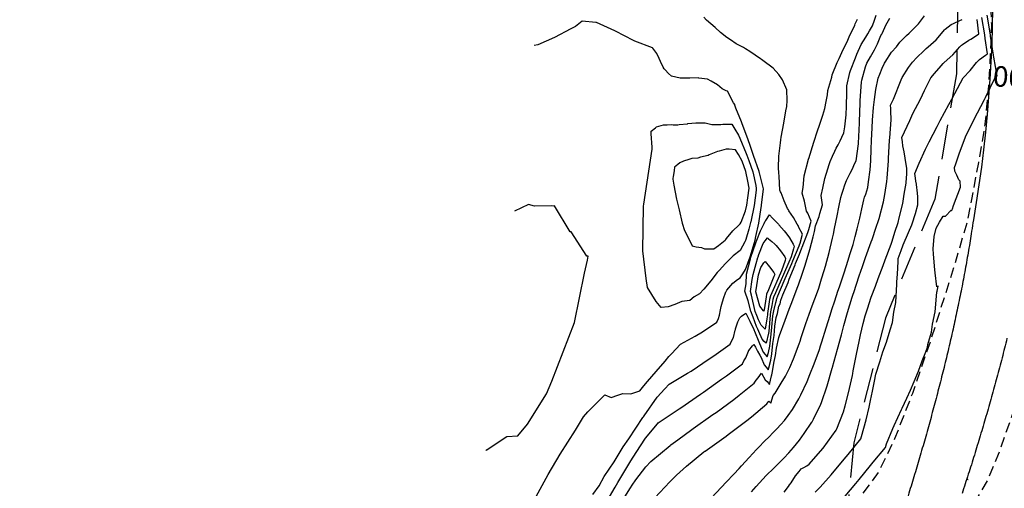
# Model space of a CAD drawing. Units: millimetres. Extents: x 763560 to 764069, y 9269526 to 9269965.
# Drawn here: x 763787 to 763860, y 9269860 to 9269894 of the extents above; entities that cross this region are included whole.
import ezdxf
from ezdxf.enums import TextEntityAlignment as Align

# ---------------------------------------------------------------- set-up
doc = ezdxf.new("R2010")
doc.units = ezdxf.units.MM
doc.header["$LTSCALE"] = 0.2
doc.linetypes.add('DASHED', pattern=[19.05, 12.7, -6.35])
doc.linetypes.add('HIDDEN', pattern=[9.525, 6.35, -3.175])
doc.layers.get('0').update_dxf_attribs({"linetype": 'CONTINUOUS'})
for name, color, linetype, lineweight in [('ALIGNMENT', 5, 'CONTINUOUS', 30), ('BREAKLINE_PTCODE', 6, 'DASHED', 30), ('CENTERLINE', 7, 'CONTINUOUS', 30)]:
    doc.layers.add(name, color=color, linetype=linetype, lineweight=lineweight)
for name, color, linetype in [('ANNOTATION', 7, 'CONTINUOUS'), ('CONTOURS', 7, 'CONTINUOUS'), ('CONTOURS_IDX', 7, 'CONTINUOUS'), ('GRID', 8, 'CONTINUOUS'), ('TROCHA', 2, 'HIDDEN')]:
    doc.layers.add(name, color=color, linetype=linetype)
doc.styles.get("Standard").update_dxf_attribs({"font": 'ariali.ttf', "width": 0.75})

# ---------------------------------------------------------------- blocks, each defined once
blk = doc.blocks.new('MINORTIC')
at = {"color": 0, "linetype": 'ByBlock'}
blk.add_lwpolyline([(0, 0), (0, 0.00069)], dxfattribs=at)
blk.add_point((0, 0), dxfattribs=at)

msp = doc.modelspace()

# ---------------------------------------------------------------- linework, layer by layer
at = {"layer": 'ALIGNMENT', "color": 170, "linetype": 'Continuous'}
for points in [[(763837.645, 9269957.172, -0.213759), (763857.495, 9269879.772), (763857.495, 9269879.772), (763857.495, 9269879.772, -0.002134), (763857.369, 9269878.941), (763857.369, 9269878.941), (763857.369, 9269878.941, -0.00177), (763857.258, 9269878.239), (763857.258, 9269878.239), (763857.258, 9269878.239, -0.001737), (763857.141, 9269877.537), (763857.141, 9269877.537), (763857.141, 9269877.537, -0.001703), (763857.019, 9269876.836), (763857.019, 9269876.836), (763857.019, 9269876.836, -0.00167), (763856.893, 9269876.134), (763856.893, 9269876.134), (763856.893, 9269876.134, -0.001636), (763856.762, 9269875.433), (763856.762, 9269875.433), (763856.762, 9269875.433, -0.001602), (763856.626, 9269874.732), (763856.626, 9269874.732), (763856.626, 9269874.732, -0.001569), (763856.485, 9269874.031), (763856.485, 9269874.031), (763856.485, 9269874.031, -0.001535), (763856.34, 9269873.33), (763856.34, 9269873.33), (763856.34, 9269873.33, -0.001501), (763856.191, 9269872.63), (763856.191, 9269872.63), (763856.191, 9269872.63, -0.001468), (763856.038, 9269871.929), (763856.038, 9269871.929), (763856.038, 9269871.929, -0.001434), (763855.88, 9269871.23), (763855.88, 9269871.23), (763855.88, 9269871.23, -0.001401), (763855.718, 9269870.53), (763855.718, 9269870.53), (763855.718, 9269870.53, -0.001367), (763855.552, 9269869.831), (763855.552, 9269869.831), (763855.552, 9269869.831, -0.001333), (763855.383, 9269869.132), (763855.383, 9269869.132), (763855.383, 9269869.132, -0.0013), (763855.209, 9269868.433), (763855.209, 9269868.433), (763855.209, 9269868.433, -0.001266), (763855.032, 9269867.734), (763855.032, 9269867.734), (763855.032, 9269867.734, -0.001233), (763854.851, 9269867.036), (763854.851, 9269867.036), (763854.851, 9269867.036, -0.001199), (763854.667, 9269866.339), (763854.667, 9269866.339), (763854.667, 9269866.339, -0.001165), (763854.479, 9269865.641), (763854.479, 9269865.641), (763854.479, 9269865.641, -0.001132), (763854.288, 9269864.944), (763854.288, 9269864.944), (763854.288, 9269864.944, -0.001098), (763854.094, 9269864.247), (763854.094, 9269864.247), (763854.094, 9269864.247, -0.001064), (763853.896, 9269863.55), (763853.896, 9269863.55), (763853.896, 9269863.55, -0.001031), (763853.696, 9269862.854), (763853.696, 9269862.854), (763853.696, 9269862.854, -0.000997), (763853.492, 9269862.158), (763853.492, 9269862.158), (763853.492, 9269862.158, -0.000964), (763853.286, 9269861.462), (763853.286, 9269861.462), (763853.286, 9269861.462, -0.00093), (763853.077, 9269860.766), (763853.077, 9269860.766), (763853.077, 9269860.766, -0.000896), (763852.865, 9269860.071)], [(763849.456, 9269953.566, -0.188389), (763864.887, 9269878.505)], [(763852.865, 9269860.071, -0.000863), (763852.65, 9269859.375)]]:
    msp.add_lwpolyline(points, format="xyb", dxfattribs=at)
at = {"layer": 'BREAKLINE_PTCODE', "color": 222}
msp.add_lwpolyline([(763833.39, 9269958.296), (763838.176, 9269951.952), (763843.27, 9269944.149), (763847.623, 9269935.905), (763851.105, 9269927.252), (763853.756, 9269918.305), (763855.518, 9269909.137), (763856.417, 9269899.837), (763856.255, 9269890.493), (763854.656, 9269881.299), (763851.034, 9269872.572), (763848.726, 9269863.422), (763847.77, 9269853.492), (763844.826, 9269844.013), (763839.967, 9269835.167), (763830.814, 9269817.255)], dxfattribs=at)
at = {"layer": 'CENTERLINE', "color": 12}
for points in [[(763844.354, 9269955.213, -0.198964), (763861.635, 9269879.063, -0.001804)], [(763859.961, 9269871.09, -0.001435), (763859.782, 9269870.371, -0.001401), (763859.599, 9269869.653, -0.001367), (763859.412, 9269868.937, -0.001334), (763859.221, 9269868.221, -0.0013), (763859.026, 9269867.506, -0.001266), (763858.827, 9269866.793, -0.001233), (763858.626, 9269866.08, -0.001199), (763858.42, 9269865.368, -0.001166), (763858.211, 9269864.658, -0.001132), (763857.999, 9269863.948, -0.001098), (763857.784, 9269863.239, -0.001065), (763857.566, 9269862.531, -0.001031), (763857.345, 9269861.824, -0.000997), (763857.121, 9269861.118, -0.000964), (763856.894, 9269860.413, -0.00093), (763856.665, 9269859.709, -0.000897)]]:
    msp.add_lwpolyline(points, format="xyb", dxfattribs=at)
at = {"layer": 'CONTOURS', "color": 252, "linetype": 'Continuous'}
for points in [[(763829.545, 9269859.633), (763830.014, 9269860.277), (763830.399, 9269860.947), (763831.112, 9269862.033), (763831.79, 9269863.13), (763832.203, 9269863.731), (763833.237, 9269865.288), (763833.266, 9269865.329), (763833.323, 9269865.407), (763834.288, 9269866.782), (763834.838, 9269867.381), (763835.166, 9269867.731), (763836.506, 9269868.533), (763836.783, 9269868.692), (763838.09, 9269869.578), (763838.445, 9269869.814), (763839.643, 9269870.673), (763839.743, 9269870.876), (763839.874, 9269871.143), (763840.016, 9269871.686), (763840.025, 9269871.742), (763840.036, 9269871.781), (763840.203, 9269872.298), (763840.355, 9269872.583), (763840.47, 9269872.709), (763840.793, 9269872.928), (763841.077, 9269872.339), (763841.373, 9269871.729), (763841.399, 9269871.662), (763841.418, 9269871.614), (763841.734, 9269870.831), (763842.047, 9269870.127), (763842.061, 9269870.094), (763842.07, 9269870.083), (763842.36, 9269869.74), (763842.442, 9269870.062), (763842.547, 9269870.523), (763842.643, 9269871.384), (763842.688, 9269871.921), (763842.773, 9269872.735), (763842.845, 9269873.1), (763842.987, 9269873.729), (763843.031, 9269873.894), (763843.06, 9269874.02), (763843.137, 9269874.206), (763843.61, 9269875.3), (763843.683, 9269875.476), (763844.169, 9269876.578), (763844.249, 9269876.774), (763844.7, 9269877.866), (763844.736, 9269877.958), (763844.768, 9269878.081), (763844.941, 9269878.732), (763844.676, 9269879.224), (763844.62, 9269879.357), (763844.561, 9269879.463), (763844.28, 9269879.955), (763843.952, 9269880.451), (763843.909, 9269880.506), (763843.836, 9269880.602), (763843.614, 9269881.17), (763843.371, 9269881.75), (763843.325, 9269881.84), (763843.274, 9269881.946), (763843.232, 9269882.989), (763843.2, 9269883.224), (763843.194, 9269883.592), (763843.218, 9269884.443), (763843.344, 9269885.421), (763843.365, 9269885.659), (763843.39, 9269885.845), (763843.579, 9269886.873), (763843.735, 9269887.763), (763843.8, 9269888.087), (763843.829, 9269888.529), (763843.793, 9269889.307), (763843.489, 9269890.051), (763843.22, 9269890.436), (763842.787, 9269890.907), (763842.031, 9269891.463), (763841.943, 9269891.533), (763841.869, 9269891.586), (763841.08, 9269892.128), (763840.76, 9269892.319), (763840.609, 9269892.418), (763840.223, 9269892.617), (763840.117, 9269892.674), (763840.074, 9269892.697), (763839.652, 9269892.975), (763839.387, 9269893.152), (763838.927, 9269893.529), (763838.542, 9269893.879), (763837.908, 9269894.425), (763837.696, 9269894.651)], [(763831.779, 9269859.282), (763832.321, 9269860.121), (763832.452, 9269860.333), (763832.724, 9269860.706), (763833.441, 9269861.67), (763833.806, 9269862.053), (763835.225, 9269863.219), (763835.285, 9269863.27), (763835.8, 9269863.651), (763836.818, 9269864.397), (763836.924, 9269864.47), (763838.372, 9269865.492), (763838.605, 9269865.66), (763839.908, 9269866.615), (763840.307, 9269866.919), (763841.407, 9269867.798), (763841.543, 9269868.019), (763841.684, 9269868.192), (763841.936, 9269868.538), (763842.216, 9269868.05), (763842.365, 9269867.919), (763842.514, 9269867.706), (763842.672, 9269868.331), (763842.706, 9269868.424), (763842.729, 9269868.537), (763842.878, 9269869.397), (763842.968, 9269869.842), (763843.051, 9269870.378), (763843.22, 9269871.142), (763843.234, 9269871.214), (763843.258, 9269871.305), (763843.676, 9269872.429), (763843.969, 9269873.222), (763844.166, 9269873.716), (763844.567, 9269874.77), (763844.662, 9269875.005), (763844.95, 9269875.881), (763845.095, 9269876.305), (763845.136, 9269876.449), (763845.491, 9269877.611), (763845.724, 9269878.541), (763845.826, 9269878.927), (763845.913, 9269879.34), (763846.166, 9269880.035), (763846.219, 9269880.252), (763846.426, 9269880.89), (763846.328, 9269881.565), (763846.447, 9269882.115), (763846.583, 9269882.817), (763846.801, 9269883.531), (763846.896, 9269883.827), (763846.991, 9269884.056), (763847.15, 9269884.461), (763847.322, 9269884.806), (763847.432, 9269885.029), (763847.579, 9269885.284), (763847.724, 9269885.575), (763847.848, 9269885.833), (763847.993, 9269886.171), (763848.058, 9269886.6), (763848.166, 9269887.486), (763848.185, 9269888.115), (763848.201, 9269889.119), (763848.21, 9269889.606), (763848.431, 9269890.579), (763848.467, 9269890.743), (763848.832, 9269891.663), (763848.947, 9269891.936), (763849.264, 9269892.641), (763849.604, 9269893.172), (763849.752, 9269893.426), (763849.873, 9269893.631), (763850.081, 9269894.018), (763850.243, 9269894.429), (763850.356, 9269894.797)], [(763834.119, 9269859.383), (763834.835, 9269860.174), (763835.215, 9269860.576), (763835.71, 9269861.052), (763836.431, 9269861.721), (763837.706, 9269862.754), (763837.788, 9269862.816), (763837.798, 9269862.823), (763839.335, 9269863.923), (763839.486, 9269864.035), (763840.86, 9269865.064), (763841.201, 9269865.344), (763842.328, 9269866.297), (763842.472, 9269866.481), (763842.618, 9269866.324), (763842.785, 9269866.904), (763842.933, 9269867.077), (763843.384, 9269867.792), (763843.705, 9269868.317), (763844.014, 9269868.963), (763844.295, 9269869.587), (763844.703, 9269870.683), (763844.772, 9269870.876), (763844.863, 9269871.157), (763845.188, 9269872.176), (763845.442, 9269872.866), (763845.65, 9269873.467), (763846.05, 9269874.493), (763846.143, 9269874.757), (763846.354, 9269875.446), (763846.544, 9269876.062), (763846.629, 9269876.375), (763846.902, 9269877.39), (763847.145, 9269878.427), (763847.216, 9269878.727), (763847.299, 9269879.133), (763847.503, 9269880.067), (763847.628, 9269880.704), (763847.767, 9269881.41), (763847.836, 9269881.651), (763847.935, 9269881.952), (763848.065, 9269882.342), (763848.182, 9269882.654), (763848.328, 9269882.954), (763848.457, 9269883.195), (763848.616, 9269883.51), (763848.778, 9269883.881), (763848.881, 9269884.115), (763849.065, 9269885.362), (763849.069, 9269885.394), (763849.129, 9269886.863), (763849.133, 9269886.962), (763849.186, 9269888.361), (763849.191, 9269888.542), (763849.27, 9269889.866), (763849.307, 9269890.034), (763849.563, 9269891.013), (763849.667, 9269891.258), (763849.95, 9269891.744), (763850.145, 9269892.078), (763850.229, 9269892.255), (763850.467, 9269892.697), (763850.712, 9269893.303), (763850.762, 9269893.406), (763850.813, 9269893.504), (763851.077, 9269894.048), (763851.349, 9269894.575)], [(763838.251, 9269859.36), (763839.004, 9269860.169), (763839.35, 9269860.552), (763839.901, 9269861.117), (763840.288, 9269861.548), (763840.462, 9269861.74), (763841.032, 9269862.354), (763841.574, 9269862.931), (763841.775, 9269863.139), (763842.141, 9269863.512), (763842.516, 9269863.9), (763842.742, 9269864.125), (763843.068, 9269864.453), (763843.347, 9269864.771), (763843.626, 9269865.075), (763843.908, 9269865.43), (763844.209, 9269865.873), (763844.685, 9269866.656), (763844.83, 9269866.945), (763845.29, 9269867.927), (763845.492, 9269868.428), (763845.811, 9269869.22), (763846.191, 9269870.282), (763846.274, 9269870.531), (763846.366, 9269870.826), (763846.696, 9269871.869), (763846.987, 9269872.798), (763847.106, 9269873.209), (763847.321, 9269873.847), (763847.551, 9269874.549), (763847.657, 9269874.861), (763847.999, 9269875.888), (763848.302, 9269876.821), (763848.433, 9269877.23), (763848.661, 9269877.973), (763848.822, 9269878.57), (763848.958, 9269879.124), (763849.148, 9269879.906), (763849.306, 9269880.597), (763849.444, 9269881.245), (763849.511, 9269881.436), (763849.59, 9269881.673), (763849.734, 9269882.142), (763849.797, 9269882.573), (763849.913, 9269883.441), (763849.961, 9269884.098), (763849.997, 9269884.96), (763850.026, 9269885.599), (763850.06, 9269886.528), (763850.092, 9269887.099), (763850.16, 9269888.012), (763850.225, 9269888.617), (763850.323, 9269889.348), (763850.509, 9269890.171), (763850.619, 9269890.453), (763850.793, 9269890.904), (763850.96, 9269891.258), (763851.013, 9269891.347), (763851.492, 9269892.066), (763851.846, 9269892.477), (763852.105, 9269892.802), (763852.592, 9269893.293), (763852.782, 9269893.48), (763852.926, 9269893.607), (763853.46, 9269894.156), (763853.912, 9269894.736)], [(763841.202, 9269859.828), (763841.546, 9269860.212), (763842.289, 9269861.024), (763842.291, 9269861.026), (763842.292, 9269861.027), (763842.843, 9269861.576), (763843.252, 9269861.972), (763843.394, 9269862.106), (763843.585, 9269862.299), (763843.948, 9269862.686), (763844.287, 9269863.087), (763844.509, 9269863.346), (763844.725, 9269863.61), (763845.077, 9269864.103), (763845.641, 9269864.946), (763845.651, 9269864.961), (763845.653, 9269864.964), (763845.66, 9269864.974), (763845.755, 9269865.17), (763846.295, 9269866.272), (763846.338, 9269866.382), (763846.77, 9269867.599), (763847.133, 9269868.89), (763847.148, 9269868.945), (763847.157, 9269868.982), (763847.521, 9269870.293), (763847.801, 9269871.34), (763847.884, 9269871.641), (763847.993, 9269872.033), (763848.259, 9269872.988), (763848.601, 9269874.113), (763848.67, 9269874.334), (763848.708, 9269874.448), (763849.119, 9269875.674), (763849.35, 9269876.366), (763849.586, 9269877.009), (763849.985, 9269878.161), (763850.059, 9269878.35), (763850.362, 9269879.237), (763850.53, 9269879.725), (763850.572, 9269879.885), (763850.902, 9269881.109), (763850.989, 9269881.639), (763851.14, 9269882.602), (763851.158, 9269882.837), (763851.258, 9269884.106), (763851.266, 9269884.275), (763851.34, 9269885.613), (763851.352, 9269885.794), (763851.459, 9269887.117), (763851.469, 9269887.193), (763851.429, 9269887.711), (763851.428, 9269887.946), (763851.413, 9269888.181), (763851.62, 9269888.642), (763852.183, 9269890.045), (763852.26, 9269890.209), (763852.729, 9269890.953), (763853.02, 9269891.339), (763853.334, 9269891.695), (763853.86, 9269892.18), (763854.04, 9269892.346), (763854.182, 9269892.468), (763854.761, 9269892.984), (763855.279, 9269893.597), (763855.372, 9269893.722), (763855.434, 9269893.773), (763855.875, 9269894.117), (763856.025, 9269894.183), (763856.51, 9269894.393), (763856.667, 9269894.474)], [(763845.889, 9269859.807), (763846.256, 9269860.174), (763847.063, 9269861.088), (763847.278, 9269861.345), (763848.166, 9269862.395), (763848.303, 9269862.573), (763849.231, 9269863.715), (763849.289, 9269863.896), (763849.631, 9269865.101), (763849.833, 9269866.03), (763849.938, 9269866.519), (763850.078, 9269867.219), (763850.228, 9269867.944), (763850.332, 9269868.46), (763850.631, 9269869.376), (763850.855, 9269870.111), (763851.105, 9269870.812), (763851.385, 9269871.724), (763851.551, 9269872.254), (763851.662, 9269872.997), (763851.794, 9269873.719), (763851.867, 9269875.065), (763851.883, 9269875.222), (763851.913, 9269875.807), (763851.965, 9269876.727), (763851.974, 9269876.953), (763852.186, 9269877.523), (763852.347, 9269877.959), (763852.415, 9269878.12), (763852.968, 9269879.424), (763852.993, 9269879.485), (763853.239, 9269880.24), (763853.421, 9269880.87), (763853.421, 9269881.264), (763853.407, 9269881.473), (763853.404, 9269881.736), (763853.318, 9269882.381), (763853.308, 9269882.432), (763853.3, 9269882.481), (763853.194, 9269883.177), (763853.516, 9269883.928), (763853.989, 9269884.974), (763854.245, 9269885.494), (763854.833, 9269886.631), (763855.06, 9269887.059), (763855.697, 9269888.231), (763855.91, 9269888.625), (763856.56, 9269889.834), (763856.748, 9269890.19), (763857.258, 9269890.736), (763857.728, 9269891.32), (763857.867, 9269891.474), (763857.949, 9269891.529), (763858.387, 9269891.854), (763858.534, 9269891.951), (763858.365, 9269893.083), (763858.331, 9269893.352), (763858.111, 9269894.623)], [(763848.087, 9269859.504), (763848.863, 9269860.454), (763849.114, 9269860.746), (763849.947, 9269861.767), (763850.142, 9269861.999), (763851.039, 9269863.078), (763851.106, 9269863.358), (763851.589, 9269864.482), (763851.676, 9269864.702), (763852.222, 9269865.878), (763852.259, 9269865.963), (763852.608, 9269866.711), (763852.868, 9269867.277), (763853.137, 9269867.917), (763853.466, 9269868.688), (763853.742, 9269869.428), (763853.998, 9269870.104), (763854.115, 9269870.45), (763854.162, 9269870.636), (763854.414, 9269871.545), (763854.482, 9269872.119), (763854.682, 9269873.039), (763854.821, 9269874.467), (763854.842, 9269874.558), (763854.909, 9269874.926), (763854.801, 9269874.864), (763854.684, 9269875.892), (763854.665, 9269876.113), (763854.559, 9269877.254), (763854.547, 9269877.662), (763854.614, 9269878.565), (763854.772, 9269879.173), (763855.018, 9269879.611), (763855.274, 9269880.054), (763855.453, 9269880.043), (763855.858, 9269880.492), (763855.89, 9269880.447), (763855.95, 9269880.582), (763856.025, 9269880.843), (763856.54, 9269882.178), (763856.529, 9269882.614), (763856.433, 9269882.718), (763856.288, 9269883.052), (763856.121, 9269883.34), (763856.119, 9269883.621), (763856.196, 9269883.876), (763856.453, 9269884.625), (763856.77, 9269885.474), (763856.965, 9269886.002), (763857.501, 9269887.05), (763857.531, 9269887.106), (763858.305, 9269888.615), (763858.378, 9269888.754), (763859.078, 9269890.181), (763859.173, 9269890.298), (763859.233, 9269890.345), (763859.005, 9269891.701), (763858.981, 9269891.858), (763858.759, 9269893.245), (763858.742, 9269893.343), (763858.511, 9269894.788)], [(763825.391, 9269859.478), (763826.272, 9269861.093), (763827.159, 9269862.592), (763828.277, 9269864.359), (763828.879, 9269865.342), (763829.192, 9269865.708), (763830.443, 9269866.945), (763830.897, 9269866.739), (763831.384, 9269866.926), (763831.759, 9269867.046), (763832.342, 9269867.028), (763832.998, 9269867.239), (763833.305, 9269867.6), (763833.571, 9269867.925), (763834.213, 9269868.654), (763834.872, 9269869.405), (763835.134, 9269869.755), (763835.328, 9269869.951), (763835.998, 9269870.654), (763837.059, 9269871.258), (763837.6, 9269871.564), (763838.66, 9269872.275), (763838.78, 9269872.549), (763838.866, 9269872.786), (763838.939, 9269873.189), (763838.985, 9269873.436), (763839.036, 9269873.591), (763839.154, 9269874.008), (763839.329, 9269874.494), (763839.35, 9269874.534), (763839.392, 9269874.618), (763839.832, 9269875.134), (763840.181, 9269875.403), (763840.368, 9269875.528), (763840.559, 9269875.823), (763840.754, 9269876.128), (763841.115, 9269877.055), (763841.142, 9269877.143), (763841.473, 9269878.298), (763841.531, 9269878.561), (763841.742, 9269879.545), (763841.923, 9269880.691), (763841.94, 9269880.796), (763841.943, 9269880.861), (763842.093, 9269882.05), (763841.787, 9269883.222), (763841.774, 9269883.273), (763841.757, 9269883.323), (763841.356, 9269884.501), (763841.128, 9269885.162), (763840.925, 9269885.73), (763840.521, 9269886.832), (763840.471, 9269886.96), (763840.058, 9269887.963), (763839.993, 9269888.192), (763839.976, 9269888.23), (763839.885, 9269888.354), (763839.436, 9269889.221), (763839.333, 9269889.249), (763839.057, 9269889.395), (763838.705, 9269889.692), (763838.25, 9269889.939), (763837.973, 9269890.085), (763837.341, 9269890.181), (763837.305, 9269890.19), (763836.686, 9269890.172), (763836.663, 9269890.172), (763836.662, 9269890.172), (763836.018, 9269890.173), (763835.966, 9269890.182), (763835.34, 9269890.321), (763835.108, 9269890.516), (763834.859, 9269890.79), (763834.8, 9269890.864), (763834.726, 9269890.98), (763834.518, 9269891.386), (763834.423, 9269891.606), (763834.248, 9269891.99), (763833.951, 9269892.379), (763833.947, 9269892.385), (763832.651, 9269892.888), (763832.543, 9269892.925), (763831.209, 9269893.616), (763831.164, 9269893.636), (763829.828, 9269894.245), (763829.77, 9269894.249), (763828.779, 9269894.342), (763828.271, 9269893.951), (763827.935, 9269893.795), (763826.747, 9269893.159), (763825.521, 9269892.614), (763825.247, 9269892.56)], [(763821.699, 9269862.902), (763821.73, 9269862.889), (763823.247, 9269863.9), (763824.045, 9269863.932), (763824.761, 9269864.801), (763826.152, 9269867.009), (763826.534, 9269867.948), (763828.204, 9269872.259), (763828.95, 9269875.858), (763829.162, 9269876.828), (763829.206, 9269877.111), (763829.116, 9269877.128), (763827.957, 9269878.906), (763827.899, 9269878.905), (763826.747, 9269880.796), (763826.695, 9269880.777), (763826.553, 9269880.809), (763825.265, 9269880.771), (763824.843, 9269880.917), (763823.793, 9269880.404)]]:
    msp.add_lwpolyline(points, dxfattribs=at)
for points in [[(763840.253, 9269885.994), (763840.349, 9269885.76), (763840.817, 9269884.641), (763840.861, 9269884.527), (763841.004, 9269884.14), (763841.313, 9269883.297), (763841.515, 9269882.293), (763841.559, 9269882.078), (763841.543, 9269881.945), (763841.411, 9269880.824), (763841.151, 9269879.631), (763841.138, 9269879.577), (763841.002, 9269879.102), (763840.783, 9269878.335), (763840.762, 9269878.265), (763840.709, 9269878.167), (763840.375, 9269877.531), (763839.851, 9269877.148), (763839.839, 9269877.138), (763839.822, 9269877.121), (763839.302, 9269876.575), (763838.835, 9269876.069), (763838.766, 9269875.996), (763838.685, 9269875.914), (763838.228, 9269875.309), (763837.694, 9269874.699), (763837.693, 9269874.697), (763837.693, 9269874.695), (763837.384, 9269874.355), (763836.989, 9269874.135), (763836.677, 9269873.86), (763836.089, 9269873.803), (763835.564, 9269873.575), (763835.09, 9269873.396), (763834.576, 9269873.363), (763834.198, 9269873.785), (763833.566, 9269874.827), (763833.482, 9269875.47), (763833.226, 9269877.499), (763833.283, 9269880.787), (763833.306, 9269880.925), (763833.919, 9269884.963), (763833.902, 9269885.105), (763833.843, 9269886.086), (763833.84, 9269886.279), (763834.157, 9269886.532), (763834.233, 9269886.596), (763834.579, 9269886.689), (763834.734, 9269886.746), (763835.012, 9269886.748), (763835.318, 9269886.77), (763835.451, 9269886.758), (763835.791, 9269886.755), (763835.891, 9269886.761), (763836.494, 9269886.832), (763836.521, 9269886.837), (763837.129, 9269886.897), (763837.153, 9269886.9), (763837.735, 9269886.894), (763837.794, 9269886.886), (763838.289, 9269886.765), (763838.452, 9269886.775), (763838.964, 9269886.768), (763839.104, 9269886.807), (763839.653, 9269886.803), (763839.762, 9269886.801), (763839.985, 9269886.438)], [(763840.449, 9269879.614), (763840.769, 9269880.432), (763840.868, 9269880.853), (763840.939, 9269881.397), (763841.023, 9269882.107), (763840.931, 9269882.615), (763840.796, 9269883.325), (763840.512, 9269884.072), (763840.242, 9269884.56), (763840.018, 9269884.903), (763839.553, 9269884.959), (763839.353, 9269884.962), (763838.819, 9269884.816), (763838.72, 9269884.788), (763838.338, 9269884.65), (763838.095, 9269884.545), (763838.013, 9269884.505), (763837.46, 9269884.387), (763837.255, 9269884.306), (763836.828, 9269884.284), (763836.606, 9269884.206), (763836.213, 9269884.075), (763835.95, 9269883.968), (763835.8, 9269883.849), (763835.56, 9269883.648), (763835.526, 9269883.405), (763835.444, 9269882.944), (763835.429, 9269882.829), (763835.427, 9269882.771), (763835.505, 9269882.311), (763835.688, 9269881.292), (763835.882, 9269880.516), (763836.124, 9269879.546), (763836.285, 9269878.995), (763836.476, 9269878.639), (763836.852, 9269877.881), (763837.149, 9269877.8), (763837.522, 9269877.761), (763837.764, 9269877.664), (763838.191, 9269877.657), (763838.438, 9269877.661), (763838.772, 9269877.909), (763839.26, 9269878.295), (763839.308, 9269878.346), (763839.364, 9269878.404), (763839.845, 9269878.973), (763840.281, 9269879.386), (763840.382, 9269879.479)], [(763842.448, 9269871.465), (763842.285, 9269870.724), (763842.136, 9269870.859), (763841.991, 9269871.028), (763841.732, 9269871.593), (763841.664, 9269871.75), (763841.58, 9269871.967), (763841.326, 9269872.63), (763841.152, 9269873.075), (763840.963, 9269873.845), (763840.723, 9269874.548), (763840.802, 9269875.081), (763840.846, 9269875.807), (763841.13, 9269876.922), (763841.164, 9269877.053), (763841.511, 9269878.084), (763841.586, 9269878.291), (763841.867, 9269878.969), (763842.124, 9269879.522), (763842.208, 9269879.691), (763842.259, 9269879.731), (763842.524, 9269880.139), (763842.74, 9269879.899), (763843.163, 9269879.482), (763843.185, 9269879.454), (763843.222, 9269879.405), (763843.605, 9269878.973), (763843.795, 9269878.741), (763843.995, 9269878.449), (763844.252, 9269878.003), (763844.335, 9269877.852), (763844.28, 9269877.646), (763844.118, 9269877.059), (763843.955, 9269876.667), (763843.555, 9269875.766), (763843.391, 9269875.392), (763842.956, 9269874.419), (763842.826, 9269874.118), (763842.782, 9269873.926), (763842.695, 9269873.486), (763842.603, 9269873.045), (763842.569, 9269872.82), (763842.466, 9269871.586)], [(763842.325, 9269872.519), (763842.206, 9269871.77), (763842.159, 9269871.8), (763841.913, 9269872.054), (763841.721, 9269872.453), (763841.588, 9269872.765), (763841.474, 9269873.054), (763841.203, 9269874.257), (763841.139, 9269874.52), (763841.265, 9269875.408), (763841.317, 9269875.775), (763841.549, 9269876.575), (763841.677, 9269877.018), (763841.692, 9269877.063), (763841.754, 9269877.229), (763842.057, 9269878.046), (763842.207, 9269878.25), (763842.37, 9269878.469), (763842.455, 9269878.395), (763842.695, 9269878.197), (763842.928, 9269877.991), (763843.019, 9269877.91), (763843.339, 9269877.496), (763843.64, 9269877.055), (763843.705, 9269876.937), (763843.665, 9269876.789), (763843.412, 9269876.034), (763843.168, 9269875.486), (763842.785, 9269874.647), (763842.592, 9269874.216), (763842.535, 9269873.944), (763842.379, 9269872.9), (763842.373, 9269872.823)], [(763842.131, 9269873.184), (763842.107, 9269873.075), (763842.089, 9269873.102), (763841.807, 9269873.45), (763841.533, 9269874.494), (763841.603, 9269874.969), (763841.723, 9269875.748), (763841.894, 9269876.274), (763842.12, 9269876.617), (763842.211, 9269876.734), (763842.535, 9269876.328), (763842.836, 9269875.926), (763842.908, 9269875.778), (763842.855, 9269875.617), (763842.451, 9269874.638), (763842.31, 9269874.334), (763842.274, 9269874.13)]]:
    msp.add_lwpolyline(points, close=True, dxfattribs=at)
at = {"layer": 'CONTOURS_IDX', "color": 44, "linetype": 'Continuous'}
for points in [[(763830.608, 9269859.176), (763831.199, 9269860.184), (763831.399, 9269860.517), (763832.347, 9269862.101), (763832.733, 9269862.724), (763833.434, 9269863.78), (763834.304, 9269864.83), (763834.357, 9269864.889), (763835.883, 9269865.921), (763836.017, 9269866.001), (763837.455, 9269866.985), (763837.684, 9269867.14), (763839.006, 9269868.085), (763839.37, 9269868.344), (763840.532, 9269869.224), (763840.648, 9269869.428), (763840.786, 9269869.656), (763840.988, 9269870.15), (763840.995, 9269870.161), (763841.017, 9269870.187), (763841.279, 9269870.544), (763841.388, 9269870.642), (763841.492, 9269870.435), (763841.643, 9269870.154), (763841.808, 9269869.845), (763841.908, 9269869.677), (763842.132, 9269869.158), (763842.399, 9269868.821), (763842.432, 9269868.781), (763842.471, 9269868.934), (763842.625, 9269869.488), (763842.694, 9269869.957), (763842.779, 9269870.716), (763842.857, 9269871.294), (763842.929, 9269871.987), (763843.027, 9269872.628), (763843.105, 9269872.92), (763843.222, 9269873.439), (763843.298, 9269873.623), (763843.362, 9269873.893), (763843.515, 9269874.279), (763843.885, 9269875.185), (763843.978, 9269875.427), (763844.406, 9269876.478), (763844.445, 9269876.582), (763844.718, 9269877.271), (763844.906, 9269877.729), (763844.924, 9269877.772), (763845.352, 9269878.852), (763845.411, 9269879.079), (763845.591, 9269879.676), (763845.333, 9269880.259), (763845.298, 9269880.342), (763845.252, 9269880.425), (763845.099, 9269881.144), (763844.924, 9269881.74), (763844.986, 9269882.148), (763845.082, 9269883.005), (763845.39, 9269884.222), (763845.396, 9269884.25), (763845.405, 9269884.277), (763845.771, 9269885.487), (763846.049, 9269886.308), (763846.192, 9269886.719), (763846.436, 9269887.458), (763846.58, 9269887.955), (763846.69, 9269888.463), (763846.794, 9269888.948), (763846.819, 9269889.264), (763847.093, 9269890.246), (763847.134, 9269890.416), (763847.5, 9269891.312), (763847.634, 9269891.613), (763847.939, 9269892.264), (763848.22, 9269892.832), (763848.385, 9269893.194), (763848.784, 9269894.045), (763848.823, 9269894.152), (763848.993, 9269894.508)], [(763843.593, 9269859.803), (763843.914, 9269860.216), (763844.006, 9269860.349), (763844.107, 9269860.498), (763844.444, 9269861.004), (763844.701, 9269861.332), (763844.849, 9269861.521), (763844.906, 9269861.548), (763845.155, 9269861.677), (763845.169, 9269861.679), (763845.256, 9269861.731), (763845.434, 9269861.852), (763846.44, 9269863.004), (763846.456, 9269863.027), (763847.424, 9269864.352), (763847.469, 9269864.454), (763847.951, 9269865.693), (763848.081, 9269866.137), (763848.334, 9269867.085), (763848.611, 9269868.36), (763848.641, 9269868.503), (763848.679, 9269868.699), (763848.914, 9269869.934), (763849.1, 9269870.861), (763849.205, 9269871.358), (763849.409, 9269872.184), (763849.559, 9269872.739), (763849.715, 9269873.251), (763849.992, 9269874.105), (763850.299, 9269874.911), (763850.506, 9269875.476), (763850.875, 9269876.429), (763851.03, 9269876.846), (763851.454, 9269878.005), (763851.529, 9269878.219), (763851.736, 9269878.874), (763851.967, 9269879.597), (763852.052, 9269879.929), (763852.313, 9269880.983), (763852.418, 9269881.665), (763852.548, 9269882.476), (763852.585, 9269882.874), (763852.616, 9269883.099), (763852.613, 9269883.36), (763852.599, 9269883.573), (763852.536, 9269883.982), (763852.487, 9269884.313), (763852.406, 9269884.757), (763852.32, 9269885.208), (763852.283, 9269885.512), (763852.254, 9269885.819), (763852.836, 9269887.068), (763853.061, 9269887.578), (763853.603, 9269888.634), (763853.896, 9269889.261), (763854.382, 9269890.2), (763854.634, 9269890.524), (763855.13, 9269891.077), (763855.272, 9269891.237), (763855.361, 9269891.33), (763855.994, 9269891.874), (763856.509, 9269892.458), (763856.624, 9269892.594), (763856.693, 9269892.647), (763857.157, 9269892.962), (763857.298, 9269893.023), (763857.725, 9269893.299), (763857.891, 9269893.429), (763857.762, 9269894.48)]]:
    msp.add_lwpolyline(points, dxfattribs=at)
at = {"layer": 'GRID'}
msp.add_circle((763779.474, 9269745.529, 2736), 219.492, dxfattribs=at)
at = {"layer": 'TROCHA', "ltscale": 0.6, "flags": 128}
for points in [[(763838.143, 9269957.035), (763838.847, 9269954.307), (763840.713, 9269947.141), (763843.31, 9269939.313), (763846.859, 9269930.229), (763852.889, 9269914.736), (763856.265, 9269906.345), (763857.131, 9269904.009), (763857.737, 9269901.501), (763858.472, 9269897.651), (763858.733, 9269895.586), (763858.82, 9269894.115), (763858.777, 9269892.775), (763858.603, 9269889.574), (763858.344, 9269886.806), (763857.868, 9269883.994), (763857.348, 9269881.269), (763857.002, 9269879.539), (763856.093, 9269876.425), (763854.312, 9269870.808), (763853.013, 9269867.045), (763851.715, 9269863.715), (763850.503, 9269861.249), (763848.944, 9269859.13), (763846.391, 9269855.669), (763844.303, 9269853.307), (763842.052, 9269850.971), (763840.32, 9269849.328), (763837.766, 9269847.511), (763832.659, 9269844.44), (763826.079, 9269840.764), (763815.323, 9269834.686), (763812.336, 9269832.783), (763810.605, 9269831.572), (763809.133, 9269830.534), (763807.791, 9269829.366), (763805.887, 9269827.55), (763803.376, 9269824.652), (763800.294, 9269820.683), (763799.082, 9269819.04), (763798.346, 9269817.699), (763797.653, 9269816.142), (763796.658, 9269813.071), (763795.316, 9269806.669), (763795.056, 9269804.463), (763795.013, 9269802.258), (763795.229, 9269798.235), (763797.788, 9269788.168), (763800.342, 9269777.874), (763802.769, 9269767.805), (763806.275, 9269757.338), (763810.524, 9269746.483), (763817.493, 9269729.831), (763819.103, 9269725.776), (763819.968, 9269723.397), (763820.574, 9269721.321), (763821.007, 9269718.942), (763821.224, 9269715.049), (763821.483, 9269708.258), (763821.655, 9269703.425), (763821.482, 9269700.743), (763821.222, 9269698.494), (763820.746, 9269695.596), (763819.967, 9269692.309), (763819.015, 9269689.411), (763818.063, 9269687.119), (763816.461, 9269684.653), (763813.153, 9269681.558), (763809.69, 9269678.833), (763807.396, 9269677.752), (763805.491, 9269677.579), (763803.24, 9269677.881), (763801.292, 9269678.79), (763799.734, 9269680.304), (763797.916, 9269682.985), (763794.41, 9269689.43), (763787.083, 9269700.537), (763778.685, 9269713.383), (763771.746, 9269725.018), (763769.452, 9269728.478), (763766.638, 9269732.458), (763762.483, 9269737.735), (763758.847, 9269742.017), (763755.427, 9269745.217), (763750.037, 9269749.409), (763746.228, 9269751.918), (763743.761, 9269752.783), (763740.687, 9269753.345), (763737.311, 9269753.864), (763732.636, 9269754.253), (763725.537, 9269754.643), (763711.359, 9269756.163), (763708.285, 9269756.855), (763705.732, 9269757.979), (763701.057, 9269760.618), (763692.659, 9269766.111), (763686.945, 9269770.263), (763683.539, 9269772.98), (763681.591, 9269774.753), (763678.864, 9269777.824), (763674.449, 9269783.274), (763672.198, 9269785.869), (763669.384, 9269789.157), (763663.065, 9269795.039), (763659.677, 9269797.701), (763656.214, 9269799.734), (763652.664, 9269801.161), (763650.11, 9269801.853), (763646.734, 9269802.026), (763641.323, 9269801.68), (763636.24, 9269801.246), (763633.686, 9269800.987), (763631.175, 9269800.511), (763628.795, 9269799.732), (763626.5, 9269798.608), (763619.488, 9269794.282), (763615.116, 9269791.558), (763610.812, 9269788.548), (763605.661, 9269784.396), (763599.471, 9269779.378), (763594.623, 9269775.269), (763585.299, 9269767.067), (763579.845, 9269762.266), (763575.3, 9269757.681), (763571.015, 9269752.448), (763569.492, 9269750.601), (763568.064, 9269748.222), (763566.895, 9269745.713), (763565.683, 9269742.469), (763563.735, 9269736.674), (763563.129, 9269733.992), (763562.865, 9269732.28), (763562.346, 9269727.911), (763561.913, 9269718.395), (763561.86, 9269716.883)], [(763843.671, 9269955.423), (763843.751, 9269955.173), (763845.718, 9269948.632), (763848.705, 9269939.99), (763851.915, 9269930.679), (763854.196, 9269924.497), (763855.4, 9269921.78), (763857.049, 9269918.706), (763860.215, 9269913.851), (763863.023, 9269909.396), (763864.191, 9269907.593), (763864.993, 9269905.633), (763865.394, 9269904.386), (763865.662, 9269902.871), (763865.617, 9269899.753), (763865.706, 9269892.225), (763865.304, 9269885.683), (763864.813, 9269882.253), (763864.412, 9269879.001), (763863.788, 9269875.927), (763862.941, 9269872.898), (763860.845, 9269866.884), (763859.321, 9269862.576), (763858.518, 9269860.66), (763857.136, 9269858.299), (763855.977, 9269856.562), (763852.723, 9269853.131), (763849.365, 9269849.591), (763846.869, 9269847.185), (763844.283, 9269844.913), (763841.163, 9269842.419), (763837.641, 9269840.147), (763828.769, 9269835.024), (763820.589, 9269830.092), (763817.513, 9269828.043), (763815.195, 9269826.217), (763813.724, 9269824.88), (763811.941, 9269823.188), (763809.979, 9269821.183), (763808.463, 9269819.446), (763806.725, 9269817.04), (763805.744, 9269815.436), (763805.115, 9269814.246), (763804.224, 9269811.44), (763803.288, 9269808.5), (763802.886, 9269806.183), (763802.619, 9269803.555), (763802.708, 9269798.833), (763803.466, 9269791.482), (763803.912, 9269786.816), (763805.249, 9269779.688), (763807.389, 9269771.625), (763811.587, 9269759.296), (763815.911, 9269749.006), (763822.161, 9269733.599), (763825.773, 9269725.002), (763826.402, 9269722.931), (763826.67, 9269721.417), (763826.714, 9269719.011), (763826.892, 9269715.492), (763826.937, 9269708.899), (763826.978, 9269702.982), (763826.71, 9269698.706), (763826.22, 9269695.498), (763825.239, 9269690.999), (763823.946, 9269686.722), (763822.475, 9269683.025), (763821.299, 9269680.721), (763819.917, 9269678.048), (763818, 9269674.84), (763815.994, 9269672.079), (763814.3, 9269670.074), (763812.472, 9269668.827), (763810.778, 9269668.47), (763808.193, 9269668.648), (763804.582, 9269669.049), (763802.665, 9269669.628), (763799.901, 9269671.054), (763797.137, 9269673.905), (763791.118, 9269682.413), (763788.112, 9269687.037), (763781.38, 9269698.976), (763775.852, 9269708.643), (763767.194, 9269722.093), (763761.041, 9269730.245), (763756.431, 9269735.755), (763752.552, 9269739.854), (763748.451, 9269742.705), (763746.356, 9269743.997), (763743.235, 9269745.377), (763739.49, 9269746.536), (763733.338, 9269747.516), (763722.214, 9269749.356), (763716.374, 9269750.291), (763708.127, 9269752.117), (763706.611, 9269752.652), (763703, 9269754.478), (763697.026, 9269757.953), (763691.646, 9269761.589), (763682.908, 9269767.692), (763677.425, 9269772.37), (763670.604, 9269778.918), (763664.335, 9269784.649), (763659.654, 9269788.703), (763656.132, 9269791.064), (763653.056, 9269792.801), (763648.821, 9269794.627), (763646.369, 9269795.296), (763643.114, 9269795.741), (763639.994, 9269795.919), (763637.497, 9269796.008), (763634.912, 9269795.741), (763632.816, 9269795.474), (763630.141, 9269794.716), (763627.6, 9269793.558), (763624.613, 9269791.509), (763618.996, 9269787.856), (763612.154, 9269782.895), (763606.314, 9269778.396), (763599.092, 9269772.694), (763592.895, 9269767.081), (763582.665, 9269757.782), (763579.054, 9269753.728), (763576.067, 9269749.719), (763574.016, 9269746.467), (763571.965, 9269742.457), (763570.218, 9269738.144), (763568.88, 9269733.912), (763568.39, 9269731.15), (763567.721, 9269726.517), (763567.454, 9269720.77), (763567.142, 9269713.385), (763567.187, 9269705.767), (763567.722, 9269696.947), (763567.945, 9269689.248), (763568.071, 9269686.493)]]:
    msp.add_lwpolyline(points, dxfattribs=at)

# ---------------------------------------------------------------- block references
at = {"layer": 'ANNOTATION', "xscale": 150, "yscale": 150, "zscale": 150, "rotation": 252.1725457969835}
msp.add_blockref('MINORTIC', (763857.006, 9269860.759), dxfattribs=at)

# ---------------------------------------------------------------- texts
at = {"layer": 'ANNOTATION'}
msp.add_text('175+500', height=1.5, rotation=176.51736, dxfattribs=at).set_placement((763862.911, 9269890.088), align=Align.MIDDLE_CENTER)

doc.saveas('drawing.dxf')
